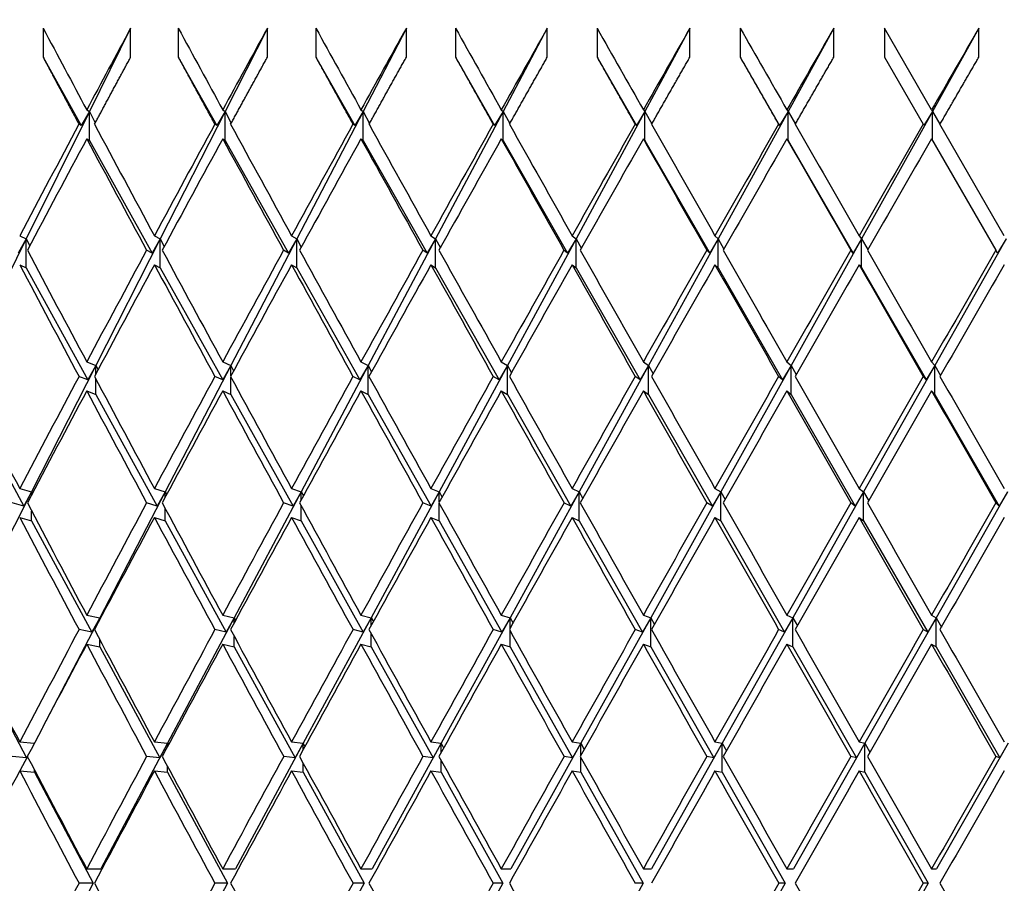
# Model space of a CAD drawing. Units: millimetres. Extents: x 0 to 835, y 0 to 1165.
# Drawn here: x 416 to 423, y 912 to 918 of the extents above; entities that cross this region are included whole.
import ezdxf
from ezdxf import colors
from ezdxf.entities.mleader import LeaderData, LeaderLine
from ezdxf.math import Vec2, Vec3

# ---------------------------------------------------------------- set-up
doc = ezdxf.new("R2010")
doc.units = ezdxf.units.MM
doc.layers.add('DV2_Défaut', color=7, linetype='Continuous')
doc.layers.add('Défaut', color=7, linetype='Continuous')

# ---------------------------------------------------------------- blocks, each defined once
blk = doc.blocks.new('_DOT')
at = {"color": 0}
blk.add_line((0, 0), (-1, 0), dxfattribs=at)
at = {"color": 0, "const_width": 0.333}
blk.add_lwpolyline([(-0.1665, 0, 1), (0.1665, 0, 1)], format="xyb", close=True, dxfattribs=at)
blk = doc.blocks.new('SE1')
at = {"layer": 'DV2_Défaut', "color": 7, "linetype": 'Continuous'}
for p, q in [((416.2174, 918.2353), (416.2174, 918.0353)), ((416.8203, 918.2353), (416.5363, 917.6623)), ((416.8203, 918.0353), (416.8203, 918.2353)), ((417.149, 918.2353), (417.149, 918.0353)), ((417.7628, 918.2353), (417.4715, 917.6623)), ((417.7628, 918.0353), (417.7628, 918.2353)), ((418.0971, 918.2353), (418.0971, 918.0353)), ((418.7206, 918.2353), (418.4226, 917.6623)), ((418.7206, 918.0353), (418.7206, 918.2353)), ((419.0598, 918.2353), (419.0598, 918.0353)), ((419.6918, 918.2353), (419.3876, 917.6623)), ((419.6918, 918.0353), (419.6918, 918.2353)), ((420.0352, 918.2353), (420.0352, 918.0353)), ((420.6744, 918.2353), (420.3647, 917.6623)), ((420.6744, 918.0353), (420.6744, 918.2353)), ((421.0213, 918.2353), (421.0213, 918.0353)), ((421.6664, 918.2353), (421.3518, 917.6623)), ((421.6664, 918.0353), (421.6664, 918.2353)), ((422.3407, 917.6732), (422.0162, 918.2353)), ((422.0162, 918.2353), (422.0162, 918.0353)), ((422.6659, 918.2353), (422.347, 917.6623)), ((422.6659, 918.0353), (422.6659, 918.2353)), ((416.2174, 918.0353), (416.4796, 917.5641)), ((417.149, 918.0353), (417.4142, 917.5641)), ((418.0971, 918.0353), (418.3647, 917.5641)), ((419.0598, 918.0353), (419.3293, 917.5641)), ((420.0352, 918.0353), (420.3061, 917.5641)), ((421.0213, 918.0353), (421.2931, 917.5641)), ((422.0162, 918.0353), (422.283, 917.5732)), ((416.5363, 917.6623), (416.1011, 916.7842)), ((416.5363, 917.6623), (416.4796, 917.5641)), ((416.5179, 917.6732), (416.5363, 917.6623)), ((416.5363, 917.4623), (416.5363, 917.6623)), ((416.5363, 917.6623), (416.5769, 917.5833)), ((417.4715, 917.6623), (417.025, 916.7842)), ((417.4715, 917.6623), (417.4142, 917.5641)), ((417.455, 917.6732), (417.4715, 917.6623)), ((417.4715, 917.4623), (417.4715, 917.6623)), ((417.4715, 917.6623), (417.5141, 917.5814)), ((418.4226, 917.6623), (417.9658, 916.7842)), ((418.4226, 917.6623), (418.3647, 917.5641)), ((418.4081, 917.6732), (418.4226, 917.6623)), ((418.4226, 917.4623), (418.4226, 917.6623)), ((418.4226, 917.6623), (418.4671, 917.5797)), ((419.3876, 917.6623), (418.9214, 916.7842)), ((419.3876, 917.6623), (419.3293, 917.5641)), ((419.3751, 917.6732), (419.3876, 917.6623)), ((419.3876, 917.4623), (419.3876, 917.6623)), ((419.3876, 917.6623), (419.434, 917.578)), ((420.3647, 917.6623), (419.89, 916.7842)), ((420.3647, 917.6623), (420.3061, 917.5641)), ((420.3543, 917.6732), (420.3647, 917.6623)), ((420.3647, 917.4623), (420.3647, 917.6623)), ((420.3647, 917.6623), (420.4129, 917.5763)), ((421.3518, 917.6623), (420.8696, 916.7842)), ((421.3518, 917.6623), (421.2931, 917.5641)), ((421.3434, 917.6732), (421.3518, 917.6623)), ((421.3518, 917.4623), (421.3518, 917.6623)), ((421.3518, 917.6623), (421.4017, 917.5747)), ((422.347, 917.6623), (421.8583, 916.7842)), ((422.347, 917.6623), (422.2882, 917.5641)), ((422.3407, 917.6732), (422.347, 917.6623)), ((422.347, 917.4623), (422.347, 917.6623)), ((422.347, 917.6623), (422.3985, 917.5732)), ((416.4796, 917.5641), (416.4644, 917.5732)), ((417.4142, 917.5641), (417.4005, 917.5732)), ((418.3647, 917.5641), (418.3527, 917.5732)), ((419.3293, 917.5641), (419.319, 917.5732)), ((420.3061, 917.5641), (420.2975, 917.5732)), ((421.2931, 917.5641), (421.2861, 917.5732)), ((422.2882, 917.5641), (422.283, 917.5732)), ((422.8418, 916.8054), (422.3985, 917.5732)), ((416.5179, 917.4732), (416.5363, 917.4623)), ((416.5363, 917.4623), (416.9687, 916.6854)), ((417.455, 917.4732), (417.4715, 917.4623)), ((417.4715, 917.4623), (417.9088, 916.6854)), ((418.4081, 917.4732), (418.4226, 917.4623)), ((418.4226, 917.4623), (418.8639, 916.6854)), ((419.3751, 917.4732), (419.3876, 917.4623)), ((419.3876, 917.4623), (419.8321, 916.6854)), ((420.3543, 917.4732), (420.3647, 917.4623)), ((420.3647, 917.4623), (420.8114, 916.6854)), ((421.3434, 917.4732), (421.3518, 917.4623)), ((421.3518, 917.4623), (421.7999, 916.6854)), ((422.3407, 917.4732), (422.784, 916.7053)), ((416.1011, 916.7842), (415.668, 915.9105)), ((416.1011, 916.7842), (416.0455, 916.6854)), ((416.0559, 916.8054), (416.1011, 916.7842)), ((416.1011, 916.7842), (416.1253, 916.7365)), ((416.1011, 916.5842), (416.1011, 916.7842)), ((417.025, 916.7842), (416.5808, 915.9105)), ((417.025, 916.7842), (416.9687, 916.6854)), ((416.9844, 916.8054), (417.025, 916.7842)), ((417.025, 916.7842), (417.0525, 916.7315)), ((417.025, 916.5842), (417.025, 916.7842)), ((417.9658, 916.7842), (417.5113, 915.9105)), ((417.9658, 916.7842), (417.9088, 916.6854)), ((417.9297, 916.8054), (417.9658, 916.7842)), ((417.9658, 916.7842), (417.9964, 916.7268)), ((417.9658, 916.5842), (417.9658, 916.7842)), ((418.9214, 916.7842), (418.4576, 915.9105)), ((418.9214, 916.7842), (418.8639, 916.6854)), ((418.89, 916.8054), (418.9214, 916.7842)), ((418.9214, 916.7842), (418.9551, 916.7223)), ((418.9214, 916.5842), (418.9214, 916.7842)), ((419.89, 916.7842), (419.4177, 915.9105)), ((419.89, 916.7842), (419.8321, 916.6854)), ((419.8633, 916.8054), (419.89, 916.7842)), ((419.89, 916.7842), (419.9268, 916.7179)), ((419.89, 916.5842), (419.89, 916.7842)), ((420.8696, 916.7842), (420.3899, 915.9105)), ((420.8696, 916.7842), (420.8114, 916.6854)), ((420.8477, 916.8054), (420.8696, 916.7842)), ((420.8696, 916.7842), (420.9094, 916.7136)), ((420.8696, 916.5842), (420.8696, 916.7842)), ((421.8583, 916.7842), (421.372, 915.9105)), ((421.8583, 916.7842), (421.7999, 916.6854)), ((421.8412, 916.8054), (421.8583, 916.7842)), ((421.8583, 916.7842), (421.9009, 916.7094)), ((421.8583, 916.5842), (421.8583, 916.7842)), ((422.854, 916.7842), (422.3622, 915.9105)), ((422.854, 916.7842), (422.7955, 916.6854)), ((416.9687, 916.6854), (416.9305, 916.7053)), ((417.9088, 916.6854), (417.8749, 916.7053)), ((418.8639, 916.6854), (418.8344, 916.7053)), ((419.8321, 916.6854), (419.807, 916.7053)), ((420.8114, 916.6854), (420.7908, 916.7053)), ((421.7999, 916.6854), (421.7838, 916.7053)), ((422.7955, 916.6854), (422.784, 916.7053)), ((416.0559, 916.6054), (416.1011, 916.5842)), ((416.1011, 916.5842), (416.5255, 915.8113)), ((416.9844, 916.6054), (417.025, 916.5842)), ((417.025, 916.5842), (417.4552, 915.8113)), ((417.9297, 916.6054), (417.9658, 916.5842)), ((417.9658, 916.5842), (418.4008, 915.8113)), ((418.89, 916.6054), (418.9214, 916.5842)), ((418.9214, 916.5842), (419.3605, 915.8113)), ((419.8633, 916.6054), (419.89, 916.5842)), ((419.89, 916.5842), (420.3322, 915.8113)), ((420.8477, 916.6054), (420.8696, 916.5842)), ((420.8696, 916.5842), (421.3141, 915.8113)), ((421.8412, 916.6054), (421.8583, 916.5842)), ((421.8583, 916.5842), (422.3041, 915.8113)), ((416.5808, 915.9105), (416.1384, 915.0403)), ((416.5179, 915.9353), (416.5808, 915.9105)), ((416.5808, 915.9105), (416.5255, 915.8113)), ((416.5808, 915.9105), (416.5958, 915.8814)), ((416.5808, 915.8532), (416.5808, 915.9105)), ((417.5113, 915.9105), (417.0586, 915.0403)), ((417.455, 915.9353), (417.5113, 915.9105)), ((417.5113, 915.9105), (417.4552, 915.8113)), ((417.5113, 915.9105), (417.5305, 915.8742)), ((417.5113, 915.8389), (417.5113, 915.9105)), ((418.4576, 915.9105), (417.9956, 915.0403)), ((418.4576, 915.9105), (418.4008, 915.8113)), ((418.4081, 915.9353), (418.4576, 915.9105)), ((418.4576, 915.9105), (418.4809, 915.8672)), ((418.4576, 915.7105), (418.4576, 915.9105)), ((419.4177, 915.9105), (418.9474, 915.0403)), ((419.4177, 915.9105), (419.3605, 915.8113)), ((419.3751, 915.9353), (419.4177, 915.9105)), ((419.4177, 915.9105), (419.4452, 915.8605)), ((419.4177, 915.7105), (419.4177, 915.9105)), ((420.3899, 915.9105), (419.9121, 915.0403)), ((420.3899, 915.9105), (420.3322, 915.8113)), ((420.3543, 915.9353), (420.3899, 915.9105)), ((420.3899, 915.9105), (420.4214, 915.854)), ((420.3899, 915.7105), (420.3899, 915.9105)), ((421.372, 915.9105), (420.8877, 915.0403)), ((421.372, 915.9105), (421.3141, 915.8113)), ((421.3434, 915.9353), (421.372, 915.9105)), ((421.372, 915.9105), (421.4075, 915.8477)), ((421.372, 915.7105), (421.372, 915.9105)), ((422.3622, 915.9105), (421.8724, 915.0403)), ((422.3622, 915.9105), (422.3041, 915.8113)), ((422.3407, 915.9353), (422.3622, 915.9105)), ((422.3622, 915.9105), (422.4017, 915.8414)), ((422.3622, 915.7105), (422.3622, 915.9105)), ((416.5255, 915.8113), (416.4646, 915.8353)), ((417.4552, 915.8113), (417.4008, 915.8353)), ((417.5113, 915.7105), (417.5113, 915.8317)), ((418.4008, 915.8113), (418.353, 915.8353)), ((419.3605, 915.8113), (419.3193, 915.8353)), ((420.3322, 915.8113), (420.2978, 915.8353)), ((421.3141, 915.8113), (421.2864, 915.8353)), ((422.3041, 915.8113), (422.2833, 915.8353)), ((416.5808, 915.7105), (416.5808, 915.8174)), ((415.668, 915.7105), (416.0841, 914.9407)), ((416.5179, 915.7353), (416.5808, 915.7105)), ((416.5808, 915.7105), (417.0035, 914.9407)), ((417.455, 915.7353), (417.5113, 915.7105)), ((417.5113, 915.7105), (417.9397, 914.9407)), ((418.4081, 915.7353), (418.4576, 915.7105)), ((418.4576, 915.7105), (418.8908, 914.9407)), ((419.3751, 915.7353), (419.4177, 915.7105)), ((419.4177, 915.7105), (419.855, 914.9407)), ((420.3543, 915.7353), (420.3899, 915.7105)), ((420.3899, 915.7105), (420.8303, 914.9407)), ((421.3434, 915.7353), (421.372, 915.7105)), ((421.372, 915.7105), (421.8146, 914.9407)), ((422.3407, 915.7353), (422.3622, 915.7105)), ((422.3622, 915.7105), (422.8062, 914.9407)), ((416.1384, 915.0403), (415.827, 914.4278)), ((416.0559, 915.0635), (416.1384, 915.0403)), ((416.1384, 915.0403), (416.0841, 914.9407)), ((416.1384, 915.0403), (416.1437, 915.03)), ((416.1384, 915.0199), (416.1384, 915.0403)), ((417.0586, 915.0403), (416.6074, 914.1727)), ((416.9844, 915.0635), (417.0586, 915.0403)), ((417.0586, 915.0403), (417.0035, 914.9407)), ((417.0586, 915.0403), (417.0689, 915.0207)), ((417.0586, 915.0017), (417.0586, 915.0403)), ((417.9956, 915.0403), (417.535, 914.1727)), ((417.9297, 915.0635), (417.9956, 915.0403)), ((417.9956, 915.0403), (417.9397, 914.9407)), ((417.9956, 915.0403), (418.0108, 915.0119)), ((417.9956, 914.9841), (417.9956, 915.0403)), ((418.9474, 915.0403), (418.4784, 914.1727)), ((418.89, 915.0635), (418.9474, 915.0403)), ((418.9474, 915.0403), (418.8908, 914.9407)), ((418.9474, 915.0403), (418.9675, 915.0033)), ((418.9474, 914.967), (418.9474, 915.0403)), ((419.9121, 915.0403), (419.4357, 914.1727)), ((419.9121, 915.0403), (419.855, 914.9407)), ((419.8633, 915.0635), (419.9121, 915.0403)), ((419.9121, 915.0403), (419.9371, 914.995)), ((419.9121, 914.8403), (419.9121, 915.0403)), ((420.8877, 915.0403), (420.4049, 914.1727)), ((420.8877, 915.0403), (420.8303, 914.9407)), ((420.8477, 915.0635), (420.8877, 915.0403)), ((420.8877, 915.0403), (420.9177, 914.9869)), ((420.8877, 914.8403), (420.8877, 915.0403)), ((421.8724, 915.0403), (421.3841, 914.1727)), ((421.8724, 915.0403), (421.8146, 914.9407)), ((421.8412, 915.0635), (421.8724, 915.0403)), ((421.8724, 915.0403), (421.9072, 914.979)), ((421.8724, 914.8403), (421.8724, 915.0403)), ((422.8641, 915.0403), (422.3713, 914.1727)), ((422.8641, 915.0403), (422.8062, 914.9407)), ((416.0841, 914.9407), (416.0033, 914.9635)), ((417.0035, 914.9407), (416.9307, 914.9635)), ((417.9397, 914.9407), (417.8751, 914.9635)), ((417.9956, 914.8403), (417.9956, 914.9429)), ((418.8908, 914.9407), (418.8346, 914.9635)), ((418.9474, 914.8403), (418.9474, 914.96)), ((419.855, 914.9407), (419.8072, 914.9635)), ((420.8303, 914.9407), (420.791, 914.9635)), ((421.8146, 914.9407), (421.7841, 914.9635)), ((422.8062, 914.9407), (422.7843, 914.9635)), ((416.1384, 914.8403), (416.1384, 914.9071)), ((417.0586, 914.8403), (417.0586, 914.9253)), ((416.0559, 914.8635), (416.1384, 914.8403)), ((416.1384, 914.8403), (416.5532, 914.0729)), ((416.9844, 914.8635), (417.0586, 914.8403)), ((417.0586, 914.8403), (417.48, 914.0729)), ((417.9297, 914.8635), (417.9956, 914.8403)), ((417.9956, 914.8403), (418.4226, 914.0729)), ((418.89, 914.8635), (418.9474, 914.8403)), ((418.9474, 914.8403), (419.3793, 914.0729)), ((419.8633, 914.8635), (419.9121, 914.8403)), ((419.9121, 914.8403), (420.348, 914.0729)), ((420.8477, 914.8635), (420.8877, 914.8403)), ((420.8877, 914.8403), (421.3268, 914.0729)), ((421.8412, 914.8635), (421.8724, 914.8403)), ((421.8724, 914.8403), (422.3137, 914.0729)), ((416.6074, 914.1727), (416.2141, 913.4167)), ((416.5179, 914.1904), (416.6074, 914.1727)), ((416.6074, 914.1727), (416.5532, 914.0729)), ((416.6074, 914.1727), (416.6111, 914.1656)), ((416.6074, 914.1585), (416.6074, 914.1727)), ((417.535, 914.1727), (417.0754, 913.3069)), ((417.455, 914.1904), (417.535, 914.1727)), ((417.535, 914.1727), (417.48, 914.0729)), ((417.535, 914.1727), (417.5443, 914.1552)), ((417.535, 914.1381), (417.535, 914.1727)), ((418.4784, 914.1727), (418.0104, 913.3069)), ((418.4081, 914.1904), (418.4784, 914.1727)), ((418.4784, 914.1727), (418.4226, 914.0729)), ((418.4784, 914.1727), (418.4933, 914.1453)), ((418.4784, 914.1183), (418.4784, 914.1727)), ((419.4357, 914.1727), (418.9603, 913.3069)), ((419.3751, 914.1904), (419.4357, 914.1727)), ((419.4357, 914.1727), (419.3793, 914.0729)), ((419.4357, 914.1727), (419.4561, 914.1357)), ((419.4357, 914.099), (419.4357, 914.1727)), ((420.4049, 914.1727), (419.923, 913.3069)), ((420.4049, 914.1727), (420.348, 914.0729)), ((420.3543, 914.1904), (420.4049, 914.1727)), ((420.4049, 914.1727), (420.4308, 914.1263)), ((420.4049, 913.9727), (420.4049, 914.1727)), ((421.3841, 914.1727), (420.8967, 913.3069)), ((421.3841, 914.1727), (421.3268, 914.0729)), ((421.3434, 914.1904), (421.3841, 914.1727)), ((421.3841, 914.1727), (421.4155, 914.1171)), ((421.3841, 913.9727), (421.3841, 914.1727)), ((422.3713, 914.1727), (421.8794, 913.3069)), ((422.3713, 914.1727), (422.3137, 914.0729)), ((422.3407, 914.1904), (422.3713, 914.1727)), ((422.3713, 914.1727), (422.4081, 914.1081)), ((422.3713, 913.9727), (422.3713, 914.1727)), ((416.5532, 914.0729), (416.4648, 914.0904)), ((417.48, 914.0729), (417.401, 914.0904)), ((418.4226, 914.0729), (418.3532, 914.0904)), ((418.4784, 913.9727), (418.4784, 914.0625)), ((419.3793, 914.0729), (419.3195, 914.0904)), ((419.4357, 913.9727), (419.4357, 914.0818)), ((420.348, 914.0729), (420.2979, 914.0904)), ((421.3268, 914.0729), (421.2866, 914.0904)), ((422.3137, 914.0729), (422.2835, 914.0904)), ((416.5179, 913.9904), (416.6074, 913.9727)), ((416.6074, 913.9727), (416.6074, 914.0222)), ((417.455, 913.9904), (417.535, 913.9727)), ((417.535, 913.9727), (417.535, 914.0427)), ((418.4081, 913.9904), (418.4784, 913.9727)), ((419.3751, 913.9904), (419.4357, 913.9727)), ((420.3543, 913.9904), (420.4049, 913.9727)), ((421.3434, 913.9904), (421.3841, 913.9727)), ((422.3407, 913.9904), (422.3713, 913.9727)), ((415.6973, 913.9727), (416.1039, 913.207)), ((416.6074, 913.9727), (417.0213, 913.207)), ((417.535, 913.9727), (417.9555, 913.207)), ((418.4784, 913.9727), (418.9046, 913.207)), ((419.4357, 913.9727), (419.8667, 913.207)), ((420.4049, 913.9727), (420.8399, 913.207)), ((421.3841, 913.9727), (421.8222, 913.207)), ((422.3713, 913.9727), (422.8116, 913.207)), ((416.0559, 913.3164), (416.1562, 913.307)), ((416.9844, 913.3164), (417.0754, 913.3069)), ((417.9297, 913.3164), (418.0104, 913.3069)), ((418.89, 913.3164), (418.9603, 913.3069)), ((419.8633, 913.3164), (419.923, 913.3069)), ((420.8477, 913.3164), (420.8967, 913.3069)), ((421.8412, 913.3164), (421.8794, 913.3069)), ((417.0754, 913.3069), (416.6162, 912.442)), ((417.0754, 913.3069), (417.0213, 913.207)), ((417.0754, 913.3069), (417.0809, 913.2964)), ((417.0754, 913.286), (417.0754, 913.3069)), ((418.0104, 913.3069), (417.5429, 912.442)), ((418.0104, 913.3069), (417.9555, 913.207)), ((418.0104, 913.3069), (418.022, 913.2856)), ((418.0104, 913.2644), (418.0104, 913.3069)), ((418.9603, 913.3069), (418.4853, 912.442)), ((418.9603, 913.3069), (418.9046, 913.207)), ((418.9603, 913.3069), (418.9778, 913.275)), ((418.9603, 913.2434), (418.9603, 913.3069)), ((419.923, 913.3069), (419.4417, 912.442)), ((419.923, 913.3069), (419.8667, 913.207)), ((419.923, 913.3069), (419.9465, 913.2648)), ((419.923, 913.223), (419.923, 913.3069)), ((420.8967, 913.3069), (420.4099, 912.442)), ((420.8967, 913.3069), (420.8399, 913.207)), ((420.8967, 913.3069), (420.9261, 913.2548)), ((420.8967, 913.1069), (420.8967, 913.3069)), ((421.8794, 913.3069), (421.3881, 912.442)), ((421.8794, 913.3069), (421.8222, 913.207)), ((421.8794, 913.3069), (421.9146, 913.2451)), ((421.8794, 913.1069), (421.8794, 913.3069)), ((422.8691, 913.3069), (422.3743, 912.442)), ((422.8691, 913.3069), (422.8116, 913.207)), ((416.1039, 913.207), (416.0034, 913.2164)), ((416.1092, 913.2151), (416.0578, 913.1162)), ((416.1087, 913.2161), (416.1039, 913.207)), ((417.0213, 913.207), (416.9308, 913.2164)), ((417.9555, 913.207), (417.8752, 913.2164)), ((418.9046, 913.207), (418.8347, 913.2164)), ((418.9603, 913.1069), (418.9603, 913.1894)), ((419.8667, 913.207), (419.8073, 913.2164)), ((419.923, 913.1069), (419.923, 913.2098)), ((420.8399, 913.207), (420.7912, 913.2164)), ((421.8222, 913.207), (421.7842, 913.2164)), ((422.8116, 913.207), (422.7844, 913.2164)), ((416.0559, 913.1164), (416.157, 913.1069)), ((416.157, 913.1069), (416.157, 913.1244)), ((416.157, 913.1069), (416.5631, 912.342)), ((416.9844, 913.1164), (417.0754, 913.1069)), ((417.0754, 913.1069), (417.0754, 913.1468)), ((417.0754, 913.1069), (417.4888, 912.342)), ((417.9297, 913.1164), (418.0104, 913.1069)), ((418.0104, 913.1069), (418.0104, 913.1684)), ((418.0104, 913.1069), (418.4304, 912.342)), ((418.89, 913.1164), (418.9603, 913.1069)), ((418.9603, 913.1069), (419.386, 912.342)), ((419.8633, 913.1164), (419.923, 913.1069)), ((419.923, 913.1069), (420.3536, 912.342)), ((420.8477, 913.1164), (420.8967, 913.1069)), ((420.8967, 913.1069), (421.3313, 912.342)), ((421.8412, 913.1164), (421.8794, 913.1069)), ((421.8794, 913.1069), (422.3171, 912.342)), ((416.5179, 912.442), (416.6162, 912.442)), ((417.455, 912.442), (417.5429, 912.442)), ((418.4081, 912.442), (418.4853, 912.442)), ((419.3751, 912.442), (419.4417, 912.442)), ((420.3543, 912.442), (420.4099, 912.442)), ((421.3434, 912.442), (421.3881, 912.442)), ((422.3407, 912.442), (422.3743, 912.442)), ((416.5631, 912.342), (416.157, 911.577)), ((416.5631, 912.342), (416.4649, 912.342)), ((417.4888, 912.342), (417.0754, 911.577)), ((417.4888, 912.342), (417.401, 912.342)), ((418.4304, 912.342), (418.0104, 911.577)), ((418.4304, 912.342), (418.3532, 912.342)), ((419.386, 912.342), (418.9603, 911.577)), ((419.386, 912.342), (419.3195, 912.342)), ((420.3536, 912.342), (419.923, 911.577)), ((420.3536, 912.342), (420.298, 912.342)), ((421.3313, 912.342), (420.8967, 911.577)), ((421.3313, 912.342), (421.2867, 912.342)), ((422.3171, 912.342), (421.8794, 911.577)), ((422.3171, 912.342), (422.2835, 912.342))]:
    blk.add_line(p, q, dxfattribs=at)
for centre, radius, start, end in [((581.3561, 829.1631), 187.0035, 151.820347, 152.086913), ((705.1481, 754.9841), 327.1282, 150.547158, 150.702279), ((821.6079, 686.5822), 460.4532, 150.264781, 150.375509)]:
    blk.add_arc(centre, radius, start, end, dxfattribs=at)
for centre, major_axis, ratio, start_param, end_param in [((425.361, 912.442), (-22.0371, 38.8861), 0.116768, 1.35551, 1.37008), ((425.361, 912.442), (20.5953, 38.6713), 0.234282, 1.545718, 1.560288), ((425.361, 912.442), (-22.1794, 38.9114), 0.097266, 1.366202, 1.380772), ((425.361, 912.442), (20.9095, 38.7118), 0.214645, 1.537008, 1.551578), ((425.361, 912.442), (-22.2953, 38.9325), 0.077785, 1.377071, 1.391641), ((425.361, 912.442), (21.1928, 38.7514), 0.195023, 1.527842, 1.542411), ((425.361, 912.442), (-22.385, 38.9493), 0.058322, 1.38808, 1.40265), ((425.361, 912.442), (21.4464, 38.7891), 0.175422, 1.518275, 1.532845), ((425.361, 912.442), (-22.449, 38.9614), 0.038874, 1.399192, 1.413762), ((425.361, 912.442), (21.6712, 38.8245), 0.155845, 1.508358, 1.522928), ((425.361, 912.442), (-22.4873, 38.9687), 0.019434, 1.410372, 1.424942), ((425.361, 912.442), (21.8678, 38.857), 0.136294, 1.49814, 1.51271), ((425.361, 912.442), (22.0371, 38.8861), 0.116768, 1.487664, 1.502234), ((425.361, 912.442), (20.5953, 38.6713), 0.234282, 1.562877, 1.582728), ((425.361, 912.442), (-22.0371, 38.8861), 0.116768, 1.372669, 1.39252), ((425.361, 912.442), (20.9095, 38.7118), 0.214645, 1.554167, 1.574018), ((425.361, 912.442), (-22.1794, 38.9114), 0.097266, 1.383361, 1.403212), ((425.361, 912.442), (21.1928, 38.7514), 0.195023, 1.545001, 1.564851), ((425.361, 912.442), (-22.2953, 38.9325), 0.077785, 1.394231, 1.414081), ((425.361, 912.442), (21.4464, 38.7891), 0.175422, 1.535434, 1.555285), ((425.361, 912.442), (-22.385, 38.9493), 0.058322, 1.405239, 1.42509), ((425.361, 912.442), (21.6712, 38.8245), 0.155845, 1.525518, 1.545368), ((425.361, 912.442), (-22.449, 38.9614), 0.038874, 1.416351, 1.436202), ((425.361, 912.442), (21.8678, 38.857), 0.136294, 1.515299, 1.53515), ((425.361, 912.442), (-22.4873, 38.9687), 0.019434, 1.427532, 1.447382), ((425.361, 912.442), (22.0371, 38.8861), 0.116768, 1.504823, 1.524674), ((425.361, 912.242), (-22.0371, 38.8861), 0.116768, 1.37008, 1.389937), ((425.361, 912.242), (-20.9095, -38.7118), 0.214645, 4.69317, 4.713028), ((425.361, 912.242), (-22.1794, 38.9114), 0.097266, 1.380772, 1.40063), ((425.361, 912.242), (21.1928, 38.7514), 0.195023, 1.542411, 1.562269), ((425.361, 912.242), (-22.2953, 38.9325), 0.077785, 1.391641, 1.411499), ((425.361, 912.242), (21.4464, 38.7891), 0.175422, 1.532845, 1.552702), ((425.361, 912.242), (-22.385, 38.9493), 0.058322, 1.40265, 1.422508), ((425.361, 912.242), (21.6712, 38.8245), 0.155845, 1.522928, 1.542786), ((425.361, 912.242), (-22.449, 38.9614), 0.038874, 1.413762, 1.43362), ((425.361, 912.242), (21.8678, 38.857), 0.136294, 1.51271, 1.532568), ((425.361, 912.242), (-22.4873, 38.9687), 0.019434, 1.424942, 1.4448), ((425.361, 912.242), (22.0371, 38.8861), 0.116768, 1.502234, 1.522091), ((425.361, 912.442), (-21.8678, 38.857), 0.136294, 1.384626, 1.404483), ((425.361, 912.442), (-20.9095, -38.7118), 0.214645, -1.564993, -1.545135), ((425.361, 912.442), (-22.0371, 38.8861), 0.116768, 1.395102, 1.414959), ((425.361, 912.442), (21.1928, 38.7514), 0.195023, 1.567434, 1.587291), ((425.361, 912.442), (-22.1794, 38.9114), 0.097266, 1.405794, 1.425652), ((425.361, 912.442), (21.4464, 38.7891), 0.175422, 1.557867, 1.577725), ((425.361, 912.442), (-22.2953, 38.9325), 0.077785, 1.416663, 1.436521), ((425.361, 912.442), (21.6712, 38.8245), 0.155845, 1.54795, 1.567808), ((425.361, 912.442), (-22.385, 38.9493), 0.058322, 1.427672, 1.44753), ((425.361, 912.442), (21.8678, 38.857), 0.136294, 1.537732, 1.55759), ((425.361, 912.442), (-22.449, 38.9614), 0.038874, 1.438784, 1.458642), ((425.361, 912.442), (22.0371, 38.8861), 0.116768, 1.527256, 1.547114), ((425.361, 912.442), (-22.4873, 38.9687), 0.019434, 1.449965, 1.469822), ((425.361, 912.442), (22.1794, 38.9114), 0.097266, 1.516563, 1.536421), ((425.361, 912.242), (-21.8678, 38.857), 0.136294, 1.382043, 1.401907), ((425.361, 912.242), (-20.9095, -38.7118), 0.214645, 4.71561, 4.735474), ((425.361, 912.242), (-22.0371, 38.8861), 0.116768, 1.39252, 1.412383), ((425.361, 912.242), (-21.1928, -38.7514), 0.195023, 4.706444, 4.726308), ((425.361, 912.242), (-22.1794, 38.9114), 0.097266, 1.403212, 1.423075), ((425.361, 912.242), (-21.4464, -38.7891), 0.175422, 4.696877, 4.716741), ((425.361, 912.242), (-22.2953, 38.9325), 0.077785, 1.414081, 1.433945), ((425.361, 912.242), (21.6712, 38.8245), 0.155845, 1.545368, 1.565232), ((425.361, 912.242), (-22.385, 38.9493), 0.058322, 1.42509, 1.444953), ((425.361, 912.242), (21.8678, 38.857), 0.136294, 1.53515, 1.555013), ((425.361, 912.242), (-22.449, 38.9614), 0.038874, 1.436202, 1.456066), ((425.361, 912.242), (22.0371, 38.8861), 0.116768, 1.524674, 1.544537), ((425.361, 912.242), (-22.4872, 38.9687), 0.019434, 1.447382, 1.467246), ((425.361, 912.242), (22.1794, 38.9114), 0.097266, 1.513981, 1.533845), ((425.361, 912.442), (-21.6712, 38.8245), 0.155845, 1.396841, 1.416705), ((425.361, 912.442), (-20.9095, -38.7118), 0.214645, -1.542559, -1.522695), ((425.361, 912.442), (-21.8678, 38.857), 0.136294, 1.40706, 1.426923), ((425.361, 912.442), (-21.1928, -38.7514), 0.195023, -1.551725, -1.531861), ((425.361, 912.442), (-22.0371, 38.8861), 0.116768, 1.417536, 1.437399), ((425.361, 912.442), (-21.4464, -38.7891), 0.175422, -1.561292, -1.541428), ((425.361, 912.442), (-22.1794, 38.9114), 0.097266, 1.428228, 1.448092), ((425.361, 912.442), (21.6712, 38.8245), 0.155845, 1.570385, 1.590248), ((425.361, 912.442), (-22.2953, 38.9325), 0.077785, 1.439098, 1.458961), ((425.361, 912.442), (-22.385, 38.9493), 0.058322, 1.450106, 1.46997), ((425.361, 912.442), (22.0371, 38.8861), 0.116768, 1.54969, 1.569554), ((425.361, 912.442), (-22.449, 38.9614), 0.038874, 1.461218, 1.481082), ((425.361, 912.442), (22.1794, 38.9114), 0.097266, 1.538998, 1.558861), ((425.361, 912.442), (-22.4873, 38.9687), 0.019434, 1.472399, 1.492262), ((425.361, 912.242), (-20.9095, -38.7118), 0.214645, -1.545135, -1.525267), ((425.361, 912.242), (-21.8678, 38.857), 0.136294, 1.404483, 1.424351), ((425.361, 912.242), (-21.1928, -38.7514), 0.195023, -1.554301, -1.534433), ((425.361, 912.242), (-22.0371, 38.8861), 0.116768, 1.414959, 1.434828), ((425.361, 912.242), (-21.4464, -38.7891), 0.175422, -1.563868, -1.544), ((425.361, 912.242), (-22.1794, 38.9114), 0.097266, 1.425652, 1.44552), ((425.361, 912.242), (-21.6712, -38.8245), 0.155845, 4.709401, 4.729269), ((425.361, 912.242), (-22.2953, 38.9325), 0.077785, 1.436521, 1.456389), ((425.361, 912.242), (-21.8678, -38.857), 0.136294, 4.699182, 4.719051), ((425.361, 912.242), (-22.385, 38.9493), 0.058322, 1.44753, 1.467398), ((425.361, 912.242), (22.0371, 38.8861), 0.116768, 1.547114, 1.566982), ((425.361, 912.242), (-22.449, 38.9614), 0.038874, 1.458642, 1.47851), ((425.361, 912.242), (22.1794, 38.9114), 0.097266, 1.536421, 1.556289), ((425.361, 912.242), (-22.4873, 38.9687), 0.019434, 1.469822, 1.48969), ((425.361, 912.442), (-21.6712, 38.8245), 0.155845, 1.419277, 1.439145), ((425.361, 912.442), (-21.1928, -38.7514), 0.195023, -1.52929, -1.509421), ((425.361, 912.442), (-21.8678, 38.857), 0.136294, 1.429495, 1.449363), ((425.361, 912.442), (-21.4464, -38.7891), 0.175422, -1.538856, -1.518988), ((425.361, 912.442), (-22.0371, 38.8861), 0.116768, 1.439971, 1.459839), ((425.361, 912.442), (-21.6712, -38.8245), 0.155845, -1.548773, -1.528905), ((425.361, 912.442), (-22.1794, 38.9114), 0.097266, 1.450664, 1.470532), ((425.361, 912.442), (-21.8678, -38.857), 0.136294, -1.558991, -1.539123), ((425.361, 912.442), (-22.2953, 38.9325), 0.077785, 1.461533, 1.481401), ((425.361, 912.442), (-22.0371, -38.8861), 0.116768, 4.713718, 4.733586), ((425.361, 912.442), (-22.385, 38.9493), 0.058322, 1.472542, 1.49241), ((425.361, 912.442), (-22.449, 38.9614), 0.038874, 1.483654, 1.503522), ((425.361, 912.442), (22.2953, 38.9325), 0.077785, 1.550564, 1.570432), ((425.361, 912.242), (-21.6712, 38.8245), 0.155845, 1.416705, 1.436576), ((425.361, 912.242), (-21.1928, -38.7514), 0.195023, -1.531861, -1.51199), ((425.361, 912.242), (-21.8678, 38.857), 0.136294, 1.426923, 1.446795), ((425.361, 912.242), (-21.4464, -38.7891), 0.175422, -1.541428, -1.521557), ((425.361, 912.242), (-22.0371, 38.8861), 0.116768, 1.437399, 1.457271), ((425.361, 912.242), (-21.6712, -38.8245), 0.155845, -1.551345, -1.531473), ((425.361, 912.242), (-22.1794, 38.9114), 0.097266, 1.448092, 1.467963), ((425.361, 912.242), (-21.8678, -38.857), 0.136294, -1.561563, -1.541692), ((425.361, 912.242), (-22.2953, 38.9325), 0.077785, 1.458961, 1.478832), ((425.361, 912.242), (-22.0371, -38.8861), 0.116768, 4.711146, 4.731018), ((425.361, 912.242), (-22.385, 38.9493), 0.058322, 1.46997, 1.489841), ((425.361, 912.242), (-22.1794, -38.9114), 0.097266, 4.700454, 4.720325), ((425.361, 912.242), (-22.449, 38.9614), 0.038874, 1.481082, 1.500953), ((425.361, 912.242), (22.2953, 38.9325), 0.077785, 1.547992, 1.567863), ((425.361, 912.442), (-21.4464, 38.7891), 0.175422, 1.431797, 1.451668), ((425.361, 912.442), (-21.1928, -38.7514), 0.195023, -1.506853, -1.486981), ((425.361, 912.442), (-21.6712, 38.8245), 0.155845, 1.441713, 1.461585), ((425.361, 912.442), (-21.4464, -38.7891), 0.175422, -1.51642, -1.496548), ((425.361, 912.442), (-21.8678, 38.857), 0.136294, 1.451932, 1.471803), ((425.361, 912.442), (-21.6712, -38.8245), 0.155845, -1.526336, -1.506465), ((425.361, 912.442), (-22.0371, 38.8861), 0.116768, 1.462408, 1.482279), ((425.361, 912.442), (-21.8678, -38.857), 0.136294, -1.536554, -1.516683), ((425.361, 912.442), (-22.1794, 38.9114), 0.097266, 1.4731, 1.492972), ((425.361, 912.442), (-22.0371, -38.8861), 0.116768, -1.547031, -1.527159), ((425.361, 912.442), (-22.2953, 38.9325), 0.077785, 1.48397, 1.503841), ((425.361, 912.442), (-22.1794, -38.9114), 0.097266, -1.557723, -1.537852), ((425.361, 912.442), (-22.385, 38.9493), 0.058322, 1.494978, 1.51485), ((425.361, 912.442), (-22.2953, -38.9325), 0.077785, -1.568592, -1.548721), ((425.361, 912.442), (-22.449, 38.9614), 0.038874, 1.50609, 1.525962), ((425.361, 912.242), (-21.1928, -38.7514), 0.195023, -1.509421, -1.489548), ((425.361, 912.242), (-21.6712, 38.8245), 0.155845, 1.439145, 1.459018), ((425.361, 912.242), (-21.4464, -38.7891), 0.175422, -1.518988, -1.499115), ((425.361, 912.242), (-21.8678, 38.857), 0.136294, 1.449363, 1.469236), ((425.361, 912.242), (-21.6712, -38.8245), 0.155845, -1.528905, -1.509031), ((425.361, 912.242), (-22.0371, 38.8861), 0.116768, 1.459839, 1.479713), ((425.361, 912.242), (-21.8678, -38.857), 0.136294, -1.539123, -1.51925), ((425.361, 912.242), (-22.1794, 38.9114), 0.097266, 1.470532, 1.490405), ((425.361, 912.242), (-22.0371, -38.8861), 0.116768, -1.549599, -1.529726), ((425.361, 912.242), (-22.2953, 38.9325), 0.077785, 1.481401, 1.501274), ((425.361, 912.242), (-22.1794, -38.9114), 0.097266, -1.560292, -1.540418), ((425.361, 912.242), (-22.385, 38.9493), 0.058322, 1.49241, 1.512283), ((425.361, 912.242), (-22.2953, -38.9325), 0.077785, 4.712024, 4.731898), ((425.361, 912.242), (-22.449, 38.9614), 0.038874, 1.503522, 1.523395), ((425.361, 912.442), (-21.4464, 38.7891), 0.175422, 1.454235, 1.474108), ((425.361, 912.442), (-21.4464, -38.7891), 0.175422, -1.493982, -1.474108), ((425.361, 912.442), (-21.6712, 38.8245), 0.155845, 1.464151, 1.484025), ((425.361, 912.442), (-21.6712, -38.8245), 0.155845, -1.503898, -1.484025), ((425.361, 912.442), (-21.8678, 38.857), 0.136294, 1.47437, 1.494243), ((425.361, 912.442), (-21.8678, -38.857), 0.136294, -1.514116, -1.494243), ((425.361, 912.442), (-22.0371, 38.8861), 0.116768, 1.484846, 1.504719), ((425.361, 912.442), (-22.0371, -38.8861), 0.116768, -1.524593, -1.504719), ((425.361, 912.442), (-22.1794, 38.9114), 0.097266, 1.495538, 1.515412), ((425.361, 912.442), (-22.1794, -38.9114), 0.097266, -1.535285, -1.515412), ((425.361, 912.442), (-22.2953, 38.9325), 0.077785, 1.506408, 1.526281), ((425.361, 912.442), (-22.2953, -38.9325), 0.077785, -1.546154, -1.526281), ((425.361, 912.442), (-22.385, 38.9493), 0.058322, 1.517416, 1.53729), ((425.361, 912.442), (-22.385, -38.9493), 0.058322, -1.557163, -1.53729), ((425.361, 912.242), (-21.1928, -38.7514), 0.195023, -1.486981, -1.467107), ((425.361, 912.242), (-21.4464, 38.7891), 0.175422, 1.451668, 1.471542), ((425.361, 912.242), (-21.4464, -38.7891), 0.175422, -1.496548, -1.476674), ((425.361, 912.242), (-21.6712, 38.8245), 0.155845, 1.461585, 1.481459), ((425.361, 912.242), (-21.6712, -38.8245), 0.155845, -1.506465, -1.486591), ((425.361, 912.242), (-21.8678, 38.857), 0.136294, 1.471803, 1.491677), ((425.361, 912.242), (-21.8678, -38.857), 0.136294, -1.516683, -1.496809), ((425.361, 912.242), (-22.0371, 38.8861), 0.116768, 1.482279, 1.502153), ((425.361, 912.242), (-22.0371, -38.8861), 0.116768, -1.527159, -1.507285), ((425.361, 912.242), (-22.1794, 38.9114), 0.097266, 1.492972, 1.512846), ((425.361, 912.242), (-22.1794, -38.9114), 0.097266, -1.537852, -1.517978), ((425.361, 912.242), (-22.2953, 38.9325), 0.077785, 1.503841, 1.523715), ((425.361, 912.242), (-22.2953, -38.9325), 0.077785, -1.548721, -1.528847), ((425.361, 912.242), (-22.385, 38.9493), 0.058322, 1.51485, 1.534724), ((425.361, 912.242), (-22.385, -38.9493), 0.058322, -1.55973, -1.539856), ((425.361, 912.442), (-21.4464, -38.7891), 0.175422, -1.471542, -1.451668), ((425.361, 912.442), (-21.4464, 38.7891), 0.175422, 1.476674, 1.496548), ((425.361, 912.442), (-21.6712, -38.8245), 0.155845, -1.481459, -1.461585), ((425.361, 912.442), (-21.6712, 38.8245), 0.155845, 1.486591, 1.506465), ((425.361, 912.442), (-21.8678, -38.857), 0.136294, -1.491677, -1.471803), ((425.361, 912.442), (-21.8678, 38.857), 0.136294, 1.496809, 1.516683), ((425.361, 912.442), (-22.0371, -38.8861), 0.116768, -1.502153, -1.482279), ((425.361, 912.442), (-22.0371, 38.8861), 0.116768, 1.507285, 1.527159), ((425.361, 912.442), (-22.2953, -38.9325), 0.077785, -1.523715, -1.503841), ((425.361, 912.442), (-22.2953, 38.9325), 0.077785, 1.528847, 1.548721), ((425.361, 912.442), (-22.385, -38.9493), 0.058322, -1.534724, -1.51485), ((425.361, 912.442), (-22.385, 38.9493), 0.058322, 1.539856, 1.55973)]:
    blk.add_ellipse(centre, major_axis=major_axis, ratio=ratio, start_param=start_param, end_param=end_param, dxfattribs=at)
for points in [[(416.2174, 918.0353), (416.3406, 917.8044), (416.4644, 917.5732)], [(416.5715, 917.5732), (416.6956, 917.8044), (416.8203, 918.0353)], [(417.149, 918.0353), (417.2745, 917.8044), (417.4005, 917.5732)], [(417.5096, 917.5732), (417.6359, 917.8044), (417.7628, 918.0353)], [(418.0971, 918.0353), (418.2246, 917.8044), (418.3527, 917.5732)], [(418.4635, 917.5732), (418.5918, 917.8044), (418.7206, 918.0353)], [(419.0598, 918.0353), (419.1892, 917.8044), (419.319, 917.5732)], [(419.4313, 917.5732), (419.5613, 917.8044), (419.6918, 918.0353)], [(420.0352, 918.0353), (420.1661, 917.8044), (420.2975, 917.5732)], [(420.4111, 917.5732), (420.5426, 917.8044), (420.6744, 918.0353)], [(421.0213, 918.0353), (421.1536, 917.8044), (421.2861, 917.5732)], [(421.4008, 917.5732), (421.5335, 917.8044), (421.6664, 918.0353)], [(422.3985, 917.5732), (422.5321, 917.8044), (422.6659, 918.0353)]]:
    blk.add_open_spline(points, degree=2, dxfattribs=at)

msp = doc.modelspace()

# ---------------------------------------------------------------- block references
at = {"layer": 'Défaut'}
msp.add_blockref('SE1', (0, 0), dxfattribs=at)

# ---------------------------------------------------------------- leaders
at = {"layer": 'Défaut', "color": 7, "linetype": 'Continuous'}
ml = msp.add_multileader_mtext('Standard', dxfattribs=at)
ml.set_content('{\\pxsm0.9;\\fSolid Edge ISO|b1||i0||c0|p34;\\W1.;26/11/2020\\P}', color=256)
ml.set_leader_properties()
ml.set_arrow_properties(name='DOT')
ml.build(insert=Vec2(0, 0))
ml.multileader.update_dxf_attribs({"leader_type": 0, "dogleg_length": 0, "arrow_head_size": 12})
ctx = ml.context
ctx.base_point, ctx.char_height, ctx.arrow_head_size, ctx.landing_gap_size = Vec3(747.0161, 1157.4602), 12, 12, 4.2
notes = []
notes.append((ctx, [(0, (0, 0, 0), (0, 0), (1, 0), 1, [])]))
ctx.mtext.insert = Vec3(749.0161, 1163.5803)
for ctx, leaders in notes:
    for number, flags, end, landing, length, lines in leaders:
        leader = LeaderData()
        leader.index, (leader.has_last_leader_line, leader.has_dogleg_vector, leader.attachment_direction) = number, flags
        leader.last_leader_point, leader.dogleg_vector, leader.dogleg_length = Vec3(end), Vec3(landing), length
        for number, points, colour, breaks in lines:
            line = LeaderLine()
            line.index, line.vertices, line.color, line.breaks = number, Vec3.list(points), colors.encode_raw_color(colour), breaks
            leader.lines.append(line)
        ctx.leaders.append(leader)

doc.saveas('drawing.dxf')
